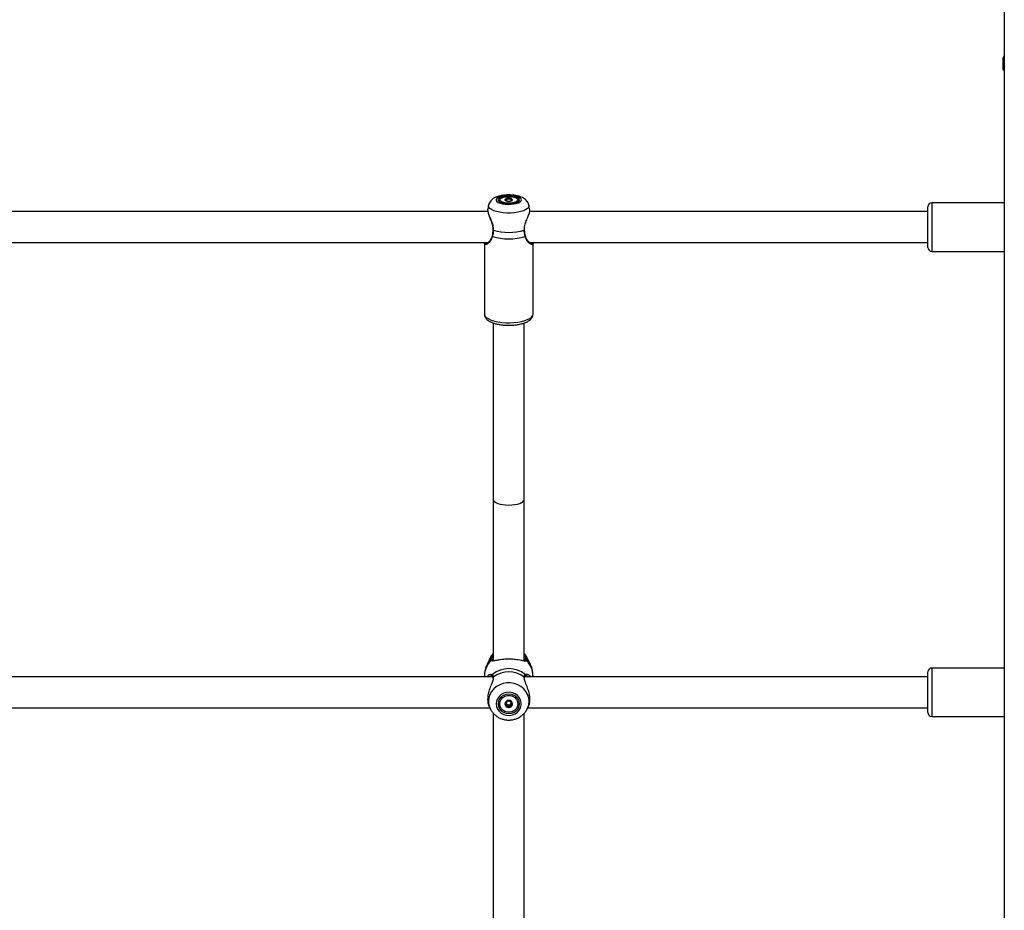
# Model space of a CAD drawing. Units: millimetres. Extents: x 0 to 77.5, y 0 to 29.8.
# Drawn here: x 7.9 to 8.6, y 7.1 to 7.7 of the extents above; entities that cross this region are included whole.
import ezdxf

# ---------------------------------------------------------------- set-up
doc = ezdxf.new("R2010")
doc.units = ezdxf.units.MM

msp = doc.modelspace()

# ---------------------------------------------------------------- linework, layer by layer
at = {"color": 7, "linetype": 'Continuous', "lineweight": 25}
for p, q in [((8.57746, 8.89999), (8.57746, 4.45065)), ((8.5764, 7.67932), (8.5764, 7.67399)), ((8.57746, 7.67332), (8.57706, 7.67332)), ((8.23093, 7.58319), (8.23237, 7.58195)), ((8.23536, 7.58326), (8.23536, 7.58441)), ((8.23536, 7.58323), (8.23536, 7.58326)), ((8.2381, 7.58441), (8.2381, 7.58323)), ((8.24109, 7.58195), (8.24253, 7.58319)), ((8.2223, 7.57599), (7.85111, 7.57599)), ((8.22284, 7.58023), (8.2222, 7.57685)), ((8.22282, 7.58023), (8.2222, 7.57695)), ((8.22227, 7.57648), (8.22222, 7.57695)), ((8.25124, 7.57695), (8.25062, 7.58023)), ((8.52493, 7.57599), (8.25111, 7.57599)), ((8.52493, 7.55132), (8.52493, 7.57932)), ((8.57746, 7.58199), (8.5276, 7.58199)), ((8.24765, 7.56324), (8.24762, 7.56398)), ((7.85101, 7.55465), (8.22243, 7.55465)), ((8.22004, 7.55419), (8.22004, 7.50545)), ((8.22006, 7.55419), (8.22006, 7.50545)), ((8.25101, 7.55465), (8.52493, 7.55465)), ((8.25189, 7.55406), (8.25209, 7.55408)), ((8.2534, 7.50545), (8.2534, 7.55419)), ((8.5276, 7.54865), (8.57746, 7.54865)), ((8.22606, 7.49942), (8.22606, 7.37823)), ((8.2474, 7.37823), (8.2474, 7.49941)), ((8.22606, 7.37823), (8.22606, 7.26702)), ((8.2474, 7.26718), (8.2474, 7.37823)), ((8.22401, 7.26915), (8.22186, 7.26472)), ((8.24794, 7.26721), (8.24787, 7.26794)), ((8.25159, 7.26472), (8.24945, 7.26915)), ((8.52493, 7.23153), (8.52493, 7.25953)), ((8.57746, 7.2622), (8.5276, 7.2622)), ((8.2257, 7.2562), (7.84776, 7.2562)), ((8.22006, 7.25683), (8.22006, 7.2562)), ((8.22504, 7.25676), (8.22472, 7.25682)), ((8.22541, 7.25679), (8.22543, 7.25678)), ((8.22583, 7.25539), (8.22585, 7.25508)), ((8.22586, 7.25539), (8.22586, 7.2554)), ((8.2476, 7.2554), (8.2476, 7.25541)), ((8.52493, 7.2562), (8.24776, 7.2562)), ((8.24867, 7.25676), (8.24843, 7.25673)), ((8.2534, 7.2562), (8.2534, 7.25683)), ((8.23536, 7.23913), (8.23536, 7.23962)), ((8.2381, 7.23962), (8.2381, 7.23913)), ((7.8498, 7.23486), (8.22366, 7.23486)), ((8.2232, 7.23582), (8.22401, 7.23414)), ((8.22365, 7.23486), (8.22401, 7.23413)), ((8.22391, 7.23435), (8.22401, 7.23414)), ((8.22606, 7.23115), (8.22606, 6.96134)), ((8.23536, 7.23615), (8.23536, 7.2369)), ((8.2474, 6.96149), (8.2474, 7.23115)), ((8.24914, 7.23354), (8.24945, 7.23414)), ((8.24945, 7.23413), (8.2492, 7.23364)), ((8.24945, 7.23414), (8.25025, 7.2358)), ((8.24945, 7.23413), (8.2498, 7.23486)), ((8.2498, 7.23486), (8.52493, 7.23486)), ((8.5276, 7.22886), (8.57746, 7.22886))]:
    msp.add_line(p, q, dxfattribs=at)
at = {"color": 8, "linetype": 'Continuous', "lineweight": 25}
for p, q in [((8.5764, 7.67932), (8.57746, 7.67932)), ((8.5764, 7.67399), (8.57746, 7.67399)), ((8.5276, 7.58199), (8.5276, 7.54865)), ((8.24737, 7.56312), (8.24746, 7.56398)), ((8.25255, 7.55413), (8.25263, 7.55465)), ((8.22004, 7.50545), (8.22006, 7.50573)), ((8.2242, 7.25789), (8.22544, 7.2577)), ((8.5276, 7.2622), (8.5276, 7.22886)), ((8.22609, 7.25589), (8.22601, 7.25539))]:
    msp.add_line(p, q, dxfattribs=at)
at = {"color": 7, "linetype": 'Continuous', "lineweight": 25, "flags": 128}
for points in [[(8.24539, 7.58403), (8.24516, 7.58474), (8.24447, 7.5854), (8.24337, 7.586), (8.2419, 7.58649), (8.24016, 7.58684), (8.23823, 7.58704), (8.23623, 7.58709), (8.23424, 7.58696), (8.2324, 7.58668), (8.23078, 7.58626), (8.22949, 7.58571), (8.22859, 7.58508), (8.22812, 7.58438), (8.22812, 7.58367), (8.22859, 7.58298), (8.22949, 7.58235), (8.23078, 7.5818), (8.2324, 7.58138), (8.23424, 7.5811), (8.23623, 7.58097), (8.23823, 7.58101), (8.24016, 7.58122), (8.2419, 7.58157), (8.24337, 7.58206), (8.24447, 7.58265), (8.24516, 7.58332), (8.24539, 7.58403)], [(8.24406, 7.58403), (8.24381, 7.5847), (8.24308, 7.58532), (8.24191, 7.58586), (8.2404, 7.58627), (8.23863, 7.58653), (8.23673, 7.58662), (8.23483, 7.58653), (8.23306, 7.58627), (8.23154, 7.58586), (8.23038, 7.58532), (8.22965, 7.5847), (8.2294, 7.58403), (8.22965, 7.58336), (8.23038, 7.58273), (8.23154, 7.5822), (8.23306, 7.58178), (8.23483, 7.58153), (8.23673, 7.58144), (8.23863, 7.58153), (8.2404, 7.58178), (8.24191, 7.5822), (8.24308, 7.58273), (8.24381, 7.58336), (8.24406, 7.58403)], [(8.243, 7.58403), (8.24274, 7.5834), (8.242, 7.58283), (8.24083, 7.58236), (8.23933, 7.58201), (8.23762, 7.58184), (8.23584, 7.58184), (8.23413, 7.58201), (8.23263, 7.58236), (8.23146, 7.58283), (8.23072, 7.5834), (8.23046, 7.58403), (8.23072, 7.58465), (8.23146, 7.58523), (8.23263, 7.5857), (8.23413, 7.58604), (8.23584, 7.58622), (8.23762, 7.58622), (8.23933, 7.58604), (8.24083, 7.5857), (8.242, 7.58523), (8.24274, 7.58465), (8.243, 7.58403)], [(8.2341, 7.58403), (8.2343, 7.58367), (8.23487, 7.58337), (8.23572, 7.58317), (8.23673, 7.5831), (8.23774, 7.58317), (8.23859, 7.58337), (8.23916, 7.58367), (8.23936, 7.58403), (8.23916, 7.58439), (8.23859, 7.58469), (8.23774, 7.58489), (8.23673, 7.58496), (8.23572, 7.58489), (8.23487, 7.58469), (8.2343, 7.58439), (8.2341, 7.58403)], [(8.22585, 7.56323), (8.22585, 7.56323), (8.22585, 7.56323)], [(8.24761, 7.56323), (8.24761, 7.56323), (8.24761, 7.56323)], [(8.22606, 7.27217), (8.2249, 7.27069), (8.22401, 7.26915)], [(8.24945, 7.26915), (8.24856, 7.27069), (8.2474, 7.27217)], [(8.22806, 7.23756), (8.2283, 7.23572), (8.22899, 7.23399), (8.23009, 7.23245), (8.23155, 7.23118), (8.2333, 7.23026), (8.23522, 7.22973), (8.23723, 7.22962), (8.23921, 7.22994), (8.24106, 7.23067), (8.24268, 7.23178), (8.24397, 7.23319), (8.24487, 7.23484), (8.24534, 7.23663), (8.24534, 7.23848), (8.24487, 7.24027), (8.24397, 7.24192), (8.24268, 7.24334), (8.24106, 7.24444), (8.23921, 7.24517), (8.23723, 7.24549), (8.23522, 7.24538), (8.2333, 7.24485), (8.23155, 7.24393), (8.23009, 7.24266), (8.22899, 7.24112), (8.2283, 7.23939), (8.22806, 7.23756)], [(8.2294, 7.23756), (8.22965, 7.23581), (8.23038, 7.23419), (8.23154, 7.2328), (8.23306, 7.23173), (8.23483, 7.23106), (8.23673, 7.23083), (8.23863, 7.23106), (8.2404, 7.23173), (8.24191, 7.2328), (8.24308, 7.23419), (8.24381, 7.23581), (8.24406, 7.23756), (8.24381, 7.2393), (8.24308, 7.24092), (8.24191, 7.24231), (8.2404, 7.24338), (8.23863, 7.24405), (8.23673, 7.24428), (8.23483, 7.24405), (8.23306, 7.24338), (8.23154, 7.24231), (8.23038, 7.24092), (8.22965, 7.2393), (8.2294, 7.23756)], [(8.243, 7.23756), (8.24274, 7.23594), (8.242, 7.23445), (8.24083, 7.23321), (8.23933, 7.23233), (8.23762, 7.23187), (8.23584, 7.23187), (8.23413, 7.23233), (8.23263, 7.23321), (8.23146, 7.23445), (8.23072, 7.23594), (8.23046, 7.23756), (8.23072, 7.23917), (8.23146, 7.24066), (8.23263, 7.2419), (8.23413, 7.24278), (8.23584, 7.24324), (8.23762, 7.24324), (8.23933, 7.24278), (8.24083, 7.2419), (8.242, 7.24066), (8.24274, 7.23917), (8.243, 7.23756)], [(8.2341, 7.23756), (8.2343, 7.23663), (8.23487, 7.23585), (8.23572, 7.23532), (8.23673, 7.23514), (8.23774, 7.23532), (8.23859, 7.23585), (8.23916, 7.23663), (8.23936, 7.23756), (8.23916, 7.23848), (8.23859, 7.23926), (8.23774, 7.23979), (8.23673, 7.23997), (8.23572, 7.23979), (8.23487, 7.23926), (8.2343, 7.23848), (8.2341, 7.23756)], [(8.23536, 7.2394), (8.23549, 7.23953), (8.23565, 7.23967)]]:
    msp.add_lwpolyline(points, dxfattribs=at)
at = {"color": 8, "linetype": 'Continuous', "lineweight": 25, "flags": 128}
for points in [[(8.25062, 7.58023), (8.25065, 7.57991), (8.25041, 7.579), (8.24971, 7.57813), (8.24856, 7.57732), (8.24701, 7.57659), (8.24512, 7.57598), (8.24293, 7.5755), (8.24054, 7.57518), (8.23801, 7.57501), (8.23544, 7.57501), (8.23292, 7.57518), (8.23053, 7.5755), (8.22834, 7.57598), (8.22644, 7.57659), (8.2249, 7.57732), (8.22375, 7.57813), (8.22305, 7.579), (8.22281, 7.57991), (8.22284, 7.58023)], [(8.22006, 7.50545), (8.22012, 7.50495), (8.2206, 7.50397), (8.22154, 7.50302), (8.22292, 7.50215), (8.2247, 7.50137), (8.22682, 7.50071), (8.22923, 7.50019), (8.23185, 7.49982), (8.23461, 7.49961), (8.23744, 7.49957), (8.24024, 7.49969), (8.24294, 7.49998), (8.24547, 7.50043), (8.24774, 7.50103), (8.2497, 7.50175), (8.25128, 7.50258), (8.25244, 7.50349), (8.25316, 7.50446), (8.2534, 7.50545), (8.2534, 7.50545)], [(8.22443, 7.26843), (8.22274, 7.26628), (8.22187, 7.26474)], [(8.25157, 7.26476), (8.25072, 7.26628), (8.24903, 7.26843)], [(8.24945, 7.23414), (8.24971, 7.2347), (8.25041, 7.23697), (8.25065, 7.23931), (8.25041, 7.24166), (8.24971, 7.24392), (8.24856, 7.24603), (8.24701, 7.24791), (8.24512, 7.2495), (8.24293, 7.25074), (8.24054, 7.25159), (8.23801, 7.25202), (8.23544, 7.25202), (8.23292, 7.25159), (8.23053, 7.25074), (8.22834, 7.2495), (8.22644, 7.24791), (8.2249, 7.24603), (8.22375, 7.24392), (8.22305, 7.24166), (8.22281, 7.23931), (8.22281, 7.23931)]]:
    msp.add_lwpolyline(points, dxfattribs=at)
at = {"color": 7, "linetype": 'Continuous', "lineweight": 25}
for centre, radius, start, end in [((8.57706, 7.67399), 0.000667, 180, 270), ((8.23544, 7.58304), 0.0016, 90.99338, 146.05033), ((8.23673, 7.57782), 0.00694, 79.06521, 100.93479), ((8.23802, 7.58304), 0.0016, 33.94967, 89.00662), ((8.5276, 7.57932), 0.00267, 90, 180), ((8.23673, 7.60198), 0.04029, 254.68379, 285.31621), ((8.23673, 7.59801), 0.0408, 253.93642, 286.06358), ((8.5276, 7.55132), 0.00267, 180, 270), ((8.2249, 7.26793), 0.000684, 0.84921, 133.19392), ((8.22497, 7.26677), 0.000654, 41.2231, 140.71899), ((8.24856, 7.26793), 0.000684, 46.80608, 179.15079), ((8.23673, 7.24402), 0.01774, 50.48391, 129.51609), ((8.23673, 7.2422), 0.01734, 52.14849, 127.85151), ((8.5276, 7.25953), 0.00267, 90, 180), ((8.23648, 7.23768), 0.00239, 181.03353, 243.35276), ((8.23649, 7.2384), 0.00152, 186.96669, 212.38386), ((8.2367, 7.23857), 0.00179, 213.3571, 270.84361), ((8.23676, 7.23857), 0.00179, 269.15639, 326.6429), ((8.23682, 7.23828), 0.0017, 41.20926, 55.05497), ((8.23697, 7.23768), 0.00239, 296.64724, 358.96647), ((8.23697, 7.2384), 0.00152, 327.613, 353.59556), ((8.23673, 7.23806), 0.00284, 242.34043, 297.65957), ((8.5276, 7.23153), 0.00267, 180, 270)]:
    msp.add_arc(centre, radius, start, end, dxfattribs=at)
at = {"color": 8, "linetype": 'Continuous', "lineweight": 25}
for centre, radius, start, end in [((8.22607, 7.56341), 0.000287, 219.07659, 272.64794), ((8.24739, 7.5634), 0.000278, 266.76321, 322.18582), ((8.22557, 7.5591), 0.000328, 173.72742, 246.44871), ((8.24789, 7.5591), 0.000326, 293.4058, 7.14028), ((8.23468, 7.25672), 0.01462, 134.31884, 179.57933), ((8.24848, 7.26676), 0.000656, 39.35098, 133.71869), ((8.23878, 7.25672), 0.01462, 0.42067, 45.68116), ((8.22589, 7.25723), 0.000651, 133.667, 222.77785), ((8.22637, 7.25546), 0.000521, 123.27553, 185.5959), ((8.24708, 7.25545), 0.000521, 354.92307, 56.70608), ((8.24757, 7.25723), 0.00065, 315.05629, 46.36712), ((8.23471, 7.23934), 0.0119, 180.11012, 204.78569)]:
    msp.add_arc(centre, radius, start, end, dxfattribs=at)
at = {"color": 7, "linetype": 'Continuous', "lineweight": 25}
for start_param, end_param in [(3.141593, 4.712389), (3.141593, 6.283185), (4.712389, 6.283185)]:
    msp.add_ellipse((8.23673, 7.37823), major_axis=(0.01067, 0), ratio=0.37632, start_param=start_param, end_param=end_param, dxfattribs=at)
for points, knots in [([(8.57746, 7.68347), (8.57733, 7.68326), (8.57655, 7.68203), (8.57647, 7.68055), (8.5764, 7.67932)], [0, 0, 0, 0, 0.173548, 1, 1, 1, 1]), ([(8.25058, 7.58024), (8.25057, 7.58036), (8.2505, 7.58099), (8.25003, 7.58205), (8.24923, 7.58329), (8.24818, 7.58434), (8.24689, 7.58525), (8.2453, 7.58603), (8.24336, 7.58667), (8.24115, 7.58713), (8.23883, 7.58739), (8.2365, 7.58746), (8.23419, 7.58736), (8.23194, 7.58707), (8.22977, 7.58658), (8.2278, 7.58589), (8.22614, 7.58499), (8.22481, 7.58394), (8.22381, 7.58272), (8.22313, 7.58148), (8.22296, 7.58063), (8.2229, 7.58029)], [0, 0, 0, 0, 0.010822, 0.056114, 0.100246, 0.145462, 0.194441, 0.250636, 0.315812, 0.382108, 0.445408, 0.507057, 0.568397, 0.630401, 0.694349, 0.762535, 0.824281, 0.875788, 0.923512, 0.969687, 1, 1, 1, 1]), ([(8.23541, 7.58464), (8.23541, 7.58464), (8.23539, 7.58463), (8.23538, 7.58462), (8.23536, 7.58461), (8.23535, 7.58458), (8.23535, 7.58451), (8.23537, 7.58438), (8.23534, 7.58421), (8.23502, 7.58403), (8.23457, 7.58395), (8.23424, 7.58389), (8.23413, 7.58386), (8.2341, 7.58384), (8.2341, 7.58384), (8.2341, 7.58383)], [0, 0, 0, 0, 0.006232, 0.017772, 0.031678, 0.048364, 0.098405, 0.252507, 0.42558, 0.593984, 0.846925, 0.94386, 0.980024, 0.990645, 1, 1, 1, 1]), ([(8.2341, 7.58383), (8.2341, 7.58383), (8.2341, 7.58382), (8.23414, 7.5838), (8.23424, 7.58377), (8.23457, 7.58371), (8.23502, 7.58363), (8.23533, 7.58345), (8.23536, 7.58333), (8.23536, 7.58326), (8.23536, 7.58326)], [0, 0, 0, 0, 0.015705, 0.034557, 0.073216, 0.199586, 0.529338, 0.748882, 0.974513, 1, 1, 1, 1]), ([(8.23805, 7.58464), (8.23804, 7.58464), (8.23801, 7.58464), (8.23794, 7.58464), (8.23772, 7.5846), (8.23735, 7.58451), (8.23673, 7.58442), (8.23611, 7.58451), (8.23574, 7.5846), (8.23551, 7.58464), (8.23544, 7.58464), (8.23542, 7.58464), (8.23541, 7.58464)], [0, 0, 0, 0, 0.011122, 0.024216, 0.071275, 0.271789, 0.5, 0.728211, 0.928725, 0.975784, 0.988878, 1, 1, 1, 1]), ([(8.23936, 7.58383), (8.23936, 7.58384), (8.23936, 7.58384), (8.23932, 7.58386), (8.23922, 7.58389), (8.23889, 7.58395), (8.23844, 7.58403), (8.23812, 7.58421), (8.23809, 7.58438), (8.23811, 7.58451), (8.23811, 7.58459), (8.23808, 7.58462), (8.23807, 7.58463), (8.23805, 7.58464), (8.23805, 7.58464)], [0, 0, 0, 0, 0.012047, 0.026509, 0.056165, 0.153106, 0.406064, 0.574479, 0.747564, 0.901675, 0.962717, 0.979959, 0.993767, 1, 1, 1, 1]), ([(8.22233, 7.57682), (8.22226, 7.57667), (8.22213, 7.57641), (8.22237, 7.57568), (8.22247, 7.57536)], [0, 0, 0, 0, 0.5548924, 1, 1, 1, 1]), ([(8.24746, 7.56398), (8.24749, 7.56478), (8.24752, 7.56562), (8.24797, 7.5675), (8.2488, 7.56983), (8.25015, 7.57288), (8.2512, 7.57554), (8.25121, 7.57648), (8.25122, 7.57695)], [0, 0, 0, 0, 0.1360951, 0.1407356, 0.3303259, 0.5621056, 0.7826567, 1, 1, 1, 1]), ([(8.22242, 7.57519), (8.22244, 7.57511), (8.22254, 7.57464), (8.22295, 7.57352), (8.22361, 7.57185), (8.2244, 7.56995), (8.22513, 7.56798), (8.22564, 7.56607), (8.2259, 7.5645), (8.22584, 7.56359), (8.22581, 7.56324)], [0, 0, 0, 0, 0.031955, 0.189678, 0.345525, 0.506645, 0.671669, 0.80505, 0.924103, 1, 1, 1, 1]), ([(8.22609, 7.56312), (8.22596, 7.56186), (8.22582, 7.56033), (8.22549, 7.55902), (8.22544, 7.5588)], [0, 0, 0, 0, 0.832274, 1, 1, 1, 1]), ([(8.22585, 7.56323), (8.22584, 7.56315), (8.22582, 7.56249), (8.22573, 7.56187), (8.22565, 7.56132)], [0, 0, 0, 0, 0.115314, 1, 1, 1, 1]), ([(8.24802, 7.5588), (8.24778, 7.55995), (8.24748, 7.56133), (8.24739, 7.56287), (8.24737, 7.56312)], [0, 0, 0, 0, 0.832421, 1, 1, 1, 1]), ([(8.24782, 7.56116), (8.24781, 7.56123), (8.24769, 7.56187), (8.24765, 7.56259), (8.24761, 7.56323)], [0, 0, 0, 0, 0.108198, 1, 1, 1, 1]), ([(8.22521, 7.55916), (8.22516, 7.55892), (8.225, 7.55817), (8.22445, 7.55706), (8.22365, 7.55584), (8.22276, 7.55488), (8.22201, 7.55427), (8.22146, 7.55401), (8.22138, 7.554), (8.22134, 7.554)], [0, 0, 0, 0, 0.068662, 0.219483, 0.390443, 0.579873, 0.748543, 0.896942, 1, 1, 1, 1]), ([(8.22565, 7.56132), (8.22564, 7.56122), (8.22556, 7.56045), (8.22541, 7.55971), (8.22525, 7.55915), (8.22524, 7.55914)], [0, 0, 0, 0, 0.122338, 0.978848, 1, 1, 1, 1]), ([(8.24822, 7.55914), (8.24819, 7.55924), (8.24803, 7.55985), (8.24792, 7.56056), (8.24782, 7.56116)], [0, 0, 0, 0, 0.148262, 1, 1, 1, 1]), ([(8.25206, 7.55401), (8.25196, 7.55404), (8.25174, 7.55411), (8.25109, 7.55454), (8.25028, 7.5553), (8.24941, 7.5564), (8.24866, 7.55769), (8.24836, 7.55869), (8.24822, 7.55914)], [0, 0, 0, 0, 0.135124, 0.293761, 0.475535, 0.673536, 0.851897, 1, 1, 1, 1]), ([(8.22028, 7.5536), (8.2202, 7.55364), (8.21999, 7.55375), (8.22011, 7.5543), (8.22019, 7.55465)], [0, 0, 0, 0, 0.347441, 1, 1, 1, 1]), ([(8.25332, 7.55465), (8.25333, 7.5546), (8.25354, 7.55391), (8.25348, 7.55349), (8.25321, 7.55344), (8.2532, 7.55344)], [0, 0, 0, 0, 0.077473, 0.994549, 1, 1, 1, 1]), ([(8.22012, 7.50547), (8.22011, 7.5052), (8.22009, 7.50448), (8.22051, 7.50338), (8.22125, 7.50226), (8.22231, 7.50127), (8.22371, 7.50036), (8.22551, 7.49955), (8.22763, 7.49888), (8.22997, 7.49837), (8.23245, 7.49803), (8.23501, 7.49784), (8.23761, 7.49782), (8.24018, 7.49795), (8.24267, 7.49824), (8.24502, 7.49869), (8.24719, 7.49929), (8.24915, 7.50006), (8.25077, 7.50098), (8.252, 7.50203), (8.25284, 7.50317), (8.25332, 7.50434), (8.25337, 7.50512), (8.2534, 7.50545)], [0, 0, 0, 0, 0.023562, 0.062951, 0.102629, 0.146026, 0.195717, 0.250833, 0.306218, 0.360235, 0.413277, 0.465769, 0.518012, 0.570242, 0.622619, 0.675382, 0.728871, 0.783607, 0.84037, 0.889245, 0.931557, 0.970573, 1, 1, 1, 1]), ([(8.22606, 7.27214), (8.22571, 7.27175), (8.2249, 7.27086), (8.22436, 7.2698), (8.22406, 7.2692)], [0, 0, 0, 0, 0.440207, 1, 1, 1, 1]), ([(8.2493, 7.26943), (8.24928, 7.26947), (8.24897, 7.27022), (8.24834, 7.27116), (8.2476, 7.27193), (8.2474, 7.27214)], [0, 0, 0, 0, 0.038772, 0.737307, 1, 1, 1, 1]), ([(8.22192, 7.26471), (8.2217, 7.26428), (8.22105, 7.26301), (8.22044, 7.26072), (8.22005, 7.2585), (8.2201, 7.25721), (8.22011, 7.25685)], [0, 0, 0, 0, 0.178198, 0.523853, 0.867925, 1, 1, 1, 1]), ([(8.22447, 7.26718), (8.22431, 7.26747), (8.22413, 7.26782), (8.22439, 7.26835), (8.22443, 7.26843)], [0, 0, 0, 0, 0.832421, 1, 1, 1, 1]), ([(8.22443, 7.26843), (8.22472, 7.2689), (8.22501, 7.26937), (8.22564, 7.27018), (8.22586, 7.2704), (8.22606, 7.27061)], [0, 0, 0, 0, 0.747181, 0.765951, 1, 1, 1, 1]), ([(8.24753, 7.26699), (8.2468, 7.26712), (8.24563, 7.26732), (8.24332, 7.26775), (8.24089, 7.26808), (8.23777, 7.2683), (8.23424, 7.26823), (8.23094, 7.26788), (8.22798, 7.26738), (8.22561, 7.26681), (8.22483, 7.26706), (8.22447, 7.26718)], [0, 0, 0, 0, 0.130015, 0.209458, 0.28879, 0.400559, 0.512759, 0.620255, 0.738112, 0.877695, 1, 1, 1, 1]), ([(8.22558, 7.26794), (8.22554, 7.26786), (8.22541, 7.26763), (8.22548, 7.26747), (8.22553, 7.26737)], [0, 0, 0, 0, 0.3473505, 1, 1, 1, 1]), ([(8.22582, 7.26717), (8.22569, 7.26718), (8.22544, 7.26721), (8.22545, 7.26722), (8.22545, 7.26722)], [0, 0, 0, 0, 0.518298, 1, 1, 1, 1]), ([(8.24803, 7.26724), (8.24803, 7.26724), (8.24802, 7.26722), (8.24785, 7.26717), (8.2475, 7.26715), (8.2472, 7.26718), (8.2472, 7.26719)], [0, 0, 0, 0, 0.097067, 0.533751, 0.993821, 1, 1, 1, 1]), ([(8.2474, 7.27063), (8.24781, 7.27014), (8.24856, 7.26926), (8.24888, 7.26869), (8.24903, 7.26843)], [0, 0, 0, 0, 0.560728, 1, 1, 1, 1]), ([(8.24903, 7.26843), (8.24916, 7.26803), (8.24932, 7.26754), (8.24904, 7.26723), (8.24899, 7.26718)], [0, 0, 0, 0, 0.832274, 1, 1, 1, 1]), ([(8.25335, 7.25681), (8.25335, 7.25738), (8.25337, 7.25887), (8.2529, 7.26122), (8.25228, 7.26332), (8.25169, 7.26444), (8.25153, 7.26475)], [0, 0, 0, 0, 0.207261, 0.541624, 0.87124, 1, 1, 1, 1]), ([(8.22193, 7.2562), (8.22207, 7.25641), (8.22273, 7.25739), (8.22372, 7.25796), (8.2242, 7.25789), (8.2242, 7.25789)], [0, 0, 0, 0, 0.218252, 0.997875, 1, 1, 1, 1]), ([(8.24928, 7.25787), (8.24932, 7.25786), (8.24987, 7.25781), (8.25076, 7.25728), (8.25143, 7.2564), (8.25159, 7.2562)], [0, 0, 0, 0, 0.048027, 0.777686, 1, 1, 1, 1]), ([(8.22601, 7.25539), (8.22598, 7.25486), (8.22595, 7.25432), (8.22549, 7.25284), (8.22466, 7.25078), (8.2233, 7.24733), (8.22229, 7.2434), (8.2221, 7.2398), (8.22254, 7.23719), (8.22309, 7.23619), (8.22327, 7.23585)], [0, 0, 0, 0, 0.108514, 0.112051, 0.256572, 0.433253, 0.601374, 0.771314, 0.923083, 1, 1, 1, 1]), ([(8.22485, 7.25682), (8.22487, 7.25683), (8.22512, 7.25693), (8.22536, 7.25683), (8.22539, 7.2568), (8.2254, 7.25678)], [0, 0, 0, 0, 0.063429, 0.63753, 1, 1, 1, 1]), ([(8.22542, 7.25678), (8.22543, 7.25677), (8.22549, 7.25672), (8.22568, 7.25636), (8.22583, 7.25587), (8.22585, 7.25544), (8.22585, 7.2554)], [0, 0, 0, 0, 0.076232, 0.505655, 0.960049, 1, 1, 1, 1]), ([(8.22544, 7.2577), (8.22568, 7.25733), (8.22597, 7.25689), (8.22607, 7.25603), (8.22609, 7.25589)], [0, 0, 0, 0, 0.832421, 1, 1, 1, 1]), ([(8.24737, 7.25589), (8.24749, 7.25653), (8.24764, 7.2573), (8.24796, 7.25765), (8.24802, 7.2577)], [0, 0, 0, 0, 0.832274, 1, 1, 1, 1]), ([(8.25021, 7.23581), (8.25053, 7.23656), (8.2512, 7.23816), (8.25136, 7.24153), (8.25078, 7.24515), (8.24964, 7.24877), (8.24822, 7.25203), (8.2477, 7.25383), (8.24748, 7.25461)], [0, 0, 0, 0, 0.158088, 0.338082, 0.498828, 0.664473, 0.855369, 1, 1, 1, 1]), ([(8.24768, 7.25439), (8.24762, 7.2547), (8.24755, 7.2551), (8.24761, 7.25534), (8.24762, 7.25539)], [0, 0, 0, 0, 0.7973459, 1, 1, 1, 1]), ([(8.24761, 7.25541), (8.24761, 7.25545), (8.24764, 7.25585), (8.24778, 7.25638), (8.24798, 7.25674), (8.24803, 7.25677), (8.24803, 7.25677)], [0, 0, 0, 0, 0.051801, 0.496378, 0.948451, 1, 1, 1, 1]), ([(8.24804, 7.25678), (8.24805, 7.25679), (8.24807, 7.25682), (8.2482, 7.25691), (8.24848, 7.25684), (8.24855, 7.25682)], [0, 0, 0, 0, 0.16557, 0.790907, 1, 1, 1, 1]), ([(8.23541, 7.23973), (8.23541, 7.23973), (8.23539, 7.23972), (8.23538, 7.23969), (8.23536, 7.23966), (8.23535, 7.23959), (8.23535, 7.23939), (8.23537, 7.23906), (8.23534, 7.23862), (8.23502, 7.23816), (8.23457, 7.23794), (8.23424, 7.23779), (8.23413, 7.23771), (8.2341, 7.23766), (8.2341, 7.23765), (8.2341, 7.23764)], [0, 0, 0, 0, 0.006232, 0.017772, 0.031678, 0.048364, 0.098405, 0.252507, 0.42558, 0.593984, 0.846925, 0.94386, 0.980024, 0.990645, 1, 1, 1, 1]), ([(8.2341, 7.23764), (8.2341, 7.23763), (8.2341, 7.23761), (8.23414, 7.23757), (8.23424, 7.23749), (8.23457, 7.23733), (8.23502, 7.23712), (8.23534, 7.23666), (8.23537, 7.23621), (8.23535, 7.23588), (8.23535, 7.23567), (8.23537, 7.23559), (8.23539, 7.23556), (8.23541, 7.23555), (8.23541, 7.23555)], [0, 0, 0, 0, 0.012047, 0.026509, 0.056165, 0.153106, 0.406064, 0.574479, 0.747564, 0.901675, 0.962717, 0.979959, 0.993767, 1, 1, 1, 1]), ([(8.23521, 7.23759), (8.23516, 7.23766), (8.23501, 7.23784), (8.2348, 7.23795), (8.23466, 7.23802)], [0, 0, 0, 0, 0.372601, 1, 1, 1, 1]), ([(8.23535, 7.2369), (8.23536, 7.23695), (8.23536, 7.23719), (8.23528, 7.23741), (8.23521, 7.23759)], [0, 0, 0, 0, 0.216752, 1, 1, 1, 1]), ([(8.23805, 7.23973), (8.23804, 7.23973), (8.23801, 7.23974), (8.23794, 7.23973), (8.23772, 7.23963), (8.23735, 7.2394), (8.23673, 7.23917), (8.23611, 7.2394), (8.23574, 7.23963), (8.23551, 7.23973), (8.23544, 7.23974), (8.23542, 7.23973), (8.23541, 7.23973)], [0, 0, 0, 0, 0.011122, 0.024216, 0.071275, 0.271789, 0.5, 0.728211, 0.928725, 0.975784, 0.988878, 1, 1, 1, 1]), ([(8.23825, 7.23759), (8.23819, 7.23741), (8.23807, 7.23707), (8.23811, 7.23666), (8.23811, 7.23643), (8.23808, 7.23635), (8.23806, 7.23632), (8.23804, 7.2363), (8.23801, 7.23629), (8.23794, 7.2363), (8.23772, 7.2364), (8.23735, 7.23666), (8.23695, 7.23674), (8.23673, 7.23679)], [0, 0, 0, 0, 0.209215, 0.401784, 0.462881, 0.480139, 0.49396, 0.503254, 0.513035, 0.524415, 0.571454, 0.771884, 1, 1, 1, 1]), ([(8.23936, 7.23764), (8.23936, 7.23765), (8.23936, 7.23767), (8.23932, 7.23771), (8.23922, 7.23779), (8.23889, 7.23794), (8.23844, 7.23816), (8.23812, 7.23862), (8.23809, 7.23907), (8.23811, 7.2394), (8.23811, 7.23961), (8.23808, 7.23969), (8.23807, 7.23972), (8.23805, 7.23973), (8.23805, 7.23973)], [0, 0, 0, 0, 0.012047, 0.026509, 0.056165, 0.153106, 0.406064, 0.574479, 0.747564, 0.901675, 0.962717, 0.979959, 0.993767, 1, 1, 1, 1]), ([(8.23805, 7.23555), (8.23805, 7.23555), (8.23806, 7.23556), (8.23808, 7.23558), (8.23809, 7.23562), (8.23811, 7.23569), (8.23811, 7.23588), (8.23809, 7.23621), (8.23812, 7.23666), (8.23844, 7.23712), (8.23889, 7.23733), (8.23922, 7.23749), (8.23933, 7.23757), (8.23936, 7.23761), (8.23936, 7.23763), (8.23936, 7.23764)], [0, 0, 0, 0, 0.006232, 0.017772, 0.031678, 0.048364, 0.098405, 0.252507, 0.42558, 0.593984, 0.846925, 0.94386, 0.980024, 0.990645, 1, 1, 1, 1]), ([(8.2388, 7.23802), (8.23866, 7.23795), (8.23844, 7.23784), (8.2383, 7.23766), (8.23825, 7.23759)], [0, 0, 0, 0, 0.627399, 1, 1, 1, 1]), ([(8.22394, 7.23438), (8.22403, 7.23416), (8.2244, 7.23322), (8.22544, 7.23174), (8.22702, 7.23001), (8.22892, 7.22858), (8.23105, 7.22747), (8.23335, 7.22672), (8.23577, 7.22637), (8.23823, 7.22641), (8.24065, 7.22686), (8.24295, 7.22771), (8.24507, 7.22893), (8.24692, 7.23049), (8.24828, 7.23204), (8.24887, 7.23313), (8.24907, 7.23353)], [0, 0, 0, 0, 0.0233898, 0.0994161, 0.1757229, 0.2524306, 0.3295936, 0.4072075, 0.4852265, 0.5635805, 0.6421807, 0.7208959, 0.7995982, 0.8781365, 0.9563528, 1, 1, 1, 1]), ([(8.23673, 7.23679), (8.23651, 7.23674), (8.23611, 7.23666), (8.23574, 7.2364), (8.23551, 7.2363), (8.23545, 7.23629), (8.23542, 7.2363), (8.2354, 7.23631), (8.23538, 7.23634), (8.23536, 7.23637), (8.23536, 7.2364), (8.23536, 7.23641)], [0, 0, 0, 0, 0.417603, 0.784523, 0.870635, 0.891469, 0.909374, 0.926389, 0.947535, 0.973017, 1, 1, 1, 1]), ([(8.23541, 7.23555), (8.23542, 7.23554), (8.23544, 7.23554), (8.23551, 7.23554), (8.23574, 7.23564), (8.23611, 7.23588), (8.23673, 7.23611), (8.23735, 7.23588), (8.23772, 7.23564), (8.23794, 7.23554), (8.23801, 7.23554), (8.23804, 7.23554), (8.23805, 7.23555)], [0, 0, 0, 0, 0.011122, 0.0242161, 0.0712746, 0.2717886, 0.5, 0.7282114, 0.9287254, 0.9757839, 0.988878, 1, 1, 1, 1])]:
    msp.add_open_spline(points, degree=3, knots=knots, dxfattribs=at)
at = {"color": 8, "linetype": 'Continuous', "lineweight": 25}
for points, knots in [([(8.22247, 7.57536), (8.22255, 7.57504), (8.22279, 7.5741), (8.22385, 7.57166), (8.22517, 7.56854), (8.22607, 7.56549), (8.22608, 7.56376), (8.22609, 7.56312)], [0, 0, 0, 0, 0.126511, 0.370222, 0.651085, 0.870308, 1, 1, 1, 1]), ([(8.22544, 7.5588), (8.22526, 7.55827), (8.2249, 7.55717), (8.22382, 7.55544), (8.22255, 7.55412), (8.22139, 7.55339), (8.22059, 7.55313), (8.22038, 7.55345), (8.22028, 7.5536)], [0, 0, 0, 0, 0.130392, 0.265812, 0.531126, 0.687595, 0.849813, 1, 1, 1, 1]), ([(8.2532, 7.55344), (8.25298, 7.55334), (8.2525, 7.55312), (8.25103, 7.55401), (8.24923, 7.55575), (8.2484, 7.55783), (8.24802, 7.5588)], [0, 0, 0, 0, 0.2195539, 0.4617714, 0.7486412, 1, 1, 1, 1]), ([(8.22079, 7.55465), (8.22077, 7.55457), (8.2207, 7.55405), (8.22097, 7.55389), (8.2213, 7.55399), (8.2213, 7.55399)], [0, 0, 0, 0, 0.148472, 0.997051, 1, 1, 1, 1]), ([(8.22606, 7.26868), (8.22592, 7.26848), (8.22572, 7.26819), (8.22562, 7.268), (8.22558, 7.26794)], [0, 0, 0, 0, 0.68388, 1, 1, 1, 1]), ([(8.24787, 7.26794), (8.24777, 7.26816), (8.24767, 7.26837), (8.2474, 7.26871), (8.2474, 7.26872)], [0, 0, 0, 0, 0.992815, 1, 1, 1, 1]), ([(8.24899, 7.26718), (8.24881, 7.26709), (8.24845, 7.26691), (8.24797, 7.26692), (8.24755, 7.26699), (8.24753, 7.26699)], [0, 0, 0, 0, 0.491256, 0.983826, 1, 1, 1, 1]), ([(8.24802, 7.2577), (8.24819, 7.25781), (8.24853, 7.25802), (8.24904, 7.25791), (8.24928, 7.25787)], [0, 0, 0, 0, 0.525034, 1, 1, 1, 1]), ([(8.22472, 7.25682), (8.22471, 7.25682), (8.2244, 7.25688), (8.22395, 7.25653), (8.22352, 7.2562)], [0, 0, 0, 0, 0.028913, 1, 1, 1, 1]), ([(8.24748, 7.25461), (8.24747, 7.25463), (8.2473, 7.25515), (8.24734, 7.25553), (8.24737, 7.25589)], [0, 0, 0, 0, 0.047234, 1, 1, 1, 1]), ([(8.24995, 7.2562), (8.24957, 7.25649), (8.24908, 7.25686), (8.24874, 7.25678), (8.24867, 7.25676)], [0, 0, 0, 0, 0.8000651, 1, 1, 1, 1])]:
    msp.add_open_spline(points, degree=3, knots=knots, dxfattribs=at)

doc.saveas('drawing.dxf')
